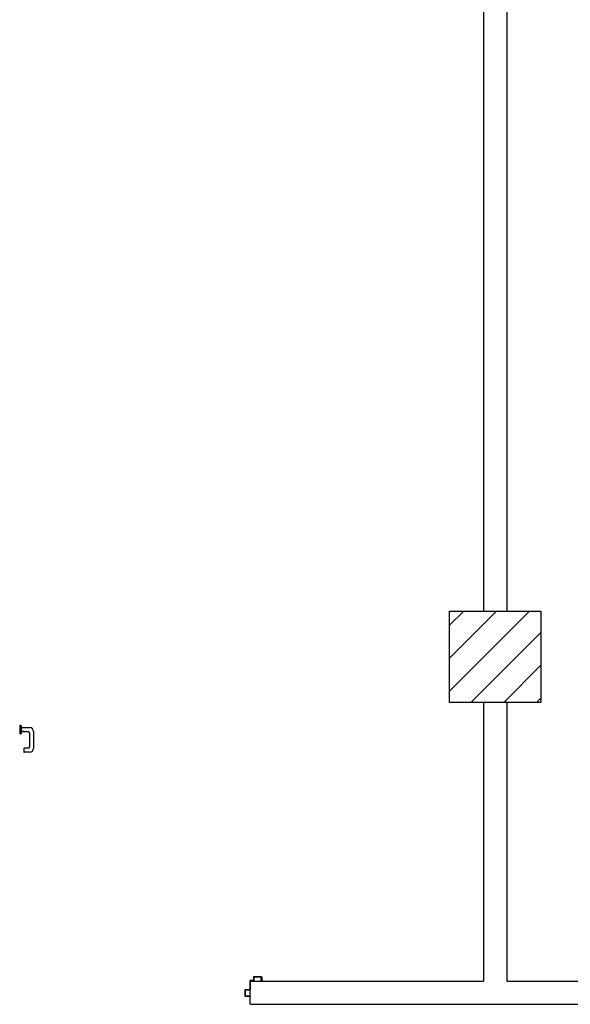
# Model space of a CAD drawing. Units: millimetres. Extents: x -7449 to -7320, y -13376 to -13282.
# Drawn here: x -7406 to -7403, y -13344 to -13339 of the extents above; entities that cross this region are included whole.
import ezdxf

# ---------------------------------------------------------------- set-up
doc = ezdxf.new("R2010")
doc.units = ezdxf.units.MM
for name, color, linetype in [('02 APE-PILASTRI', 2, 'Continuous'), ('Cartongessi', 1, 'Continuous'), ('LAYER01', 7, 'Continuous'), ('MANIGLIA', 5, 'Continuous')]:
    doc.layers.add(name, color=color, linetype=linetype)

msp = doc.modelspace()

# ---------------------------------------------------------------- hatches: boundary and pattern name
at = {"layer": '02 APE-PILASTRI', "linetype": 'Continuous', "ltscale": 5}
h = msp.add_hatch(dxfattribs=at)
h.set_pattern_fill('ANSI31', color=3, scale=0.04)
h.set_pattern_definition([(45, (-7340.65971, -13339.7376), (-0.08980256, 0.08980256), [])])
h.paths.add_polyline_path([(-7403.3509, -13342.824), (-7403.3509, -13342.324), (-7403.8509, -13342.324), (-7403.8509, -13342.824)])

# ---------------------------------------------------------------- linework, layer by layer
msp.add_lwpolyline([(-7403.8509, -13342.824), (-7403.8509, -13342.324), (-7403.3509, -13342.324), (-7403.3509, -13342.824), (-7403.8509, -13342.824)], dxfattribs=at)
at = {"layer": 'Cartongessi'}
for p, q in [((-7403.6644, -13337.374), (-7403.6644, -13342.324)), ((-7403.5374, -13337.374), (-7403.5374, -13342.324)), ((-7403.6644, -13342.824), (-7403.6644, -13344.347)), ((-7403.5374, -13342.824), (-7403.5374, -13344.347)), ((-7404.9404, -13344.347), (-7403.6644, -13344.347)), ((-7404.9404, -13344.474), (-7404.9404, -13344.347)), ((-7403.5374, -13344.347), (-7402.4804, -13344.347)), ((-7404.9404, -13344.474), (-7402.4804, -13344.474))]:
    msp.add_line(p, q, dxfattribs=at)
at = {"layer": 'LAYER01', "color": 7, "linetype": 'Continuous'}
for p, q in [((-7404.943, -13344.345), (-7404.943, -13344.392)), ((-7404.925, -13344.343), (-7404.941, -13344.343)), ((-7404.941, -13344.347), (-7404.941, -13344.394)), ((-7404.923, -13344.345), (-7404.939, -13344.345)), ((-7404.923, -13344.325), (-7404.923, -13344.341)), ((-7404.88, -13344.323), (-7404.921, -13344.323)), ((-7404.921, -13344.327), (-7404.921, -13344.343)), ((-7404.882, -13344.325), (-7404.919, -13344.325)), ((-7404.88, -13344.345), (-7404.88, -13344.327)), ((-7404.878, -13344.345), (-7404.88, -13344.345)), ((-7404.878, -13344.345), (-7404.88, -13344.345)), ((-7404.878, -13344.325), (-7404.878, -13344.345)), ((-7404.971, -13344.396), (-7404.971, -13344.427)), ((-7404.971, -13344.396), (-7404.9709, -13344.396)), ((-7404.969, -13344.394), (-7404.969, -13344.3941)), ((-7404.945, -13344.394), (-7404.969, -13344.394)), ((-7404.969, -13344.398), (-7404.969, -13344.425)), ((-7404.943, -13344.396), (-7404.967, -13344.396)), ((-7404.969, -13344.429), (-7404.941, -13344.429)), ((-7404.967, -13344.427), (-7404.941, -13344.427)), ((-7404.941, -13344.427), (-7404.941, -13344.429))]:
    msp.add_line(p, q, dxfattribs=at)
for centre, radius, start, end in [((-7404.941, -13344.345), 0.002, 90, 180), ((-7404.939, -13344.347), 0.002, 90, 180), ((-7404.925, -13344.341), 0.002, 270, 0), ((-7404.921, -13344.325), 0.002, 90, 180), ((-7404.923, -13344.343), 0.002, 270, 0), ((-7404.919, -13344.327), 0.002, 90, 180), ((-7404.882, -13344.327), 0.002, 0, 90), ((-7404.88, -13344.325), 0.002, 0, 90), ((-7404.969, -13344.396), 0.00205, 90, 180), ((-7404.969, -13344.396), 0.00195, 90, 180), ((-7404.967, -13344.398), 0.002, 90, 180), ((-7404.945, -13344.392), 0.002, 270, 0), ((-7404.943, -13344.394), 0.002, 270, 0), ((-7404.969, -13344.427), 0.002, 180, 270), ((-7404.967, -13344.425), 0.002, 180, 270)]:
    msp.add_arc(centre, radius, start, end, dxfattribs=at)
at = {"layer": 'MANIGLIA'}
for p, q in [((-7406.1944, -13342.9489), (-7406.2014, -13342.9489)), ((-7406.2014, -13342.9489), (-7406.2014, -13342.9949)), ((-7406.1924, -13342.9509), (-7406.1924, -13342.9929)), ((-7406.1944, -13342.9949), (-7406.2014, -13342.9949)), ((-7406.1924, -13342.9609), (-7406.1474, -13342.9609)), ((-7406.1752, -13342.9829), (-7406.1924, -13342.9829)), ((-7406.1924, -13342.9829), (-7406.1554, -13342.9829)), ((-7406.1474, -13342.9909), (-7406.1474, -13343.0659)), ((-7406.1254, -13342.9829), (-7406.1254, -13343.0739)), ((-7406.1784, -13343.0759), (-7406.1784, -13343.0939)), ((-7406.1554, -13343.0739), (-7406.1764, -13343.0739)), ((-7406.1474, -13343.0959), (-7406.1764, -13343.0959))]:
    msp.add_line(p, q, dxfattribs=at)
for centre, radius, start, end in [((-7406.1944, -13342.9509), 0.002, 0, 90), ((-7406.1944, -13342.9929), 0.002, 270, 0), ((-7406.1554, -13342.9909), 0.008, 0, 90), ((-7406.1474, -13342.9829), 0.022, 0, 90), ((-7406.1764, -13343.0759), 0.002, 90, 180), ((-7406.1764, -13343.0939), 0.002, 180, 270), ((-7406.1554, -13343.0659), 0.008, 270, 0), ((-7406.1474, -13343.0739), 0.022, 270, 0)]:
    msp.add_arc(centre, radius, start, end, dxfattribs=at)

doc.saveas('drawing.dxf')
